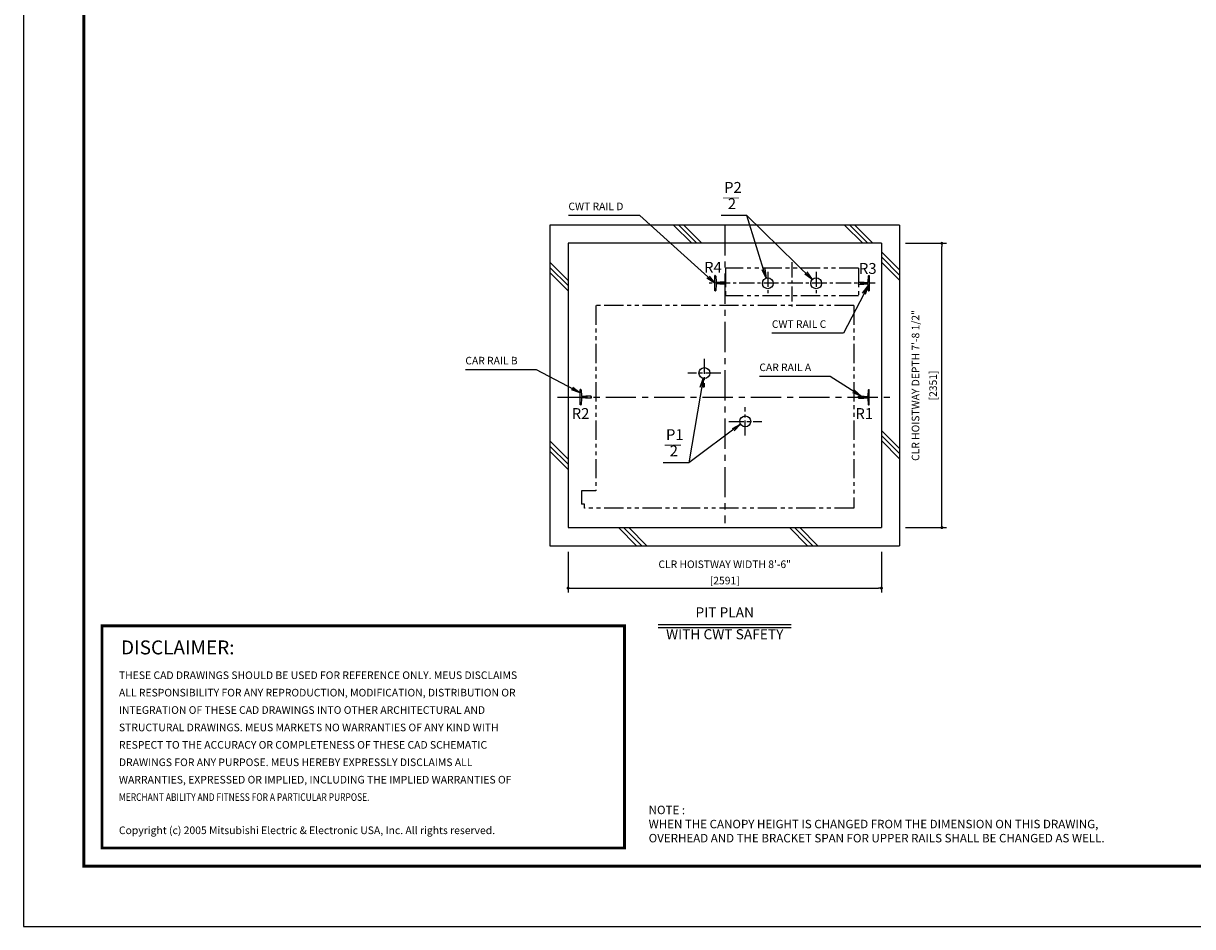
# Model space of a CAD drawing. Units: millimetres. Extents: x 0 to 21000, y 0 to 23043.
# Drawn here: x 0 to 9669, y 0 to 7470 of the extents above; entities that cross this region are included whole.
import ezdxf
from ezdxf.enums import TextEntityAlignment as Align

# ---------------------------------------------------------------- set-up
doc = ezdxf.new("R2010")
doc.units = ezdxf.units.MM
doc.header["$LTSCALE"] = 100
doc.linetypes.add('CENTERX2', pattern=[4, 2.5, -0.5, 0.5, -0.5])
doc.linetypes.add('PHANTOM2', pattern=[31.75, 15.875, -3.175, 3.175, -3.175, 3.175, -3.175])
doc.layers.get('0').update_dxf_attribs({"color": 3})
for name, color, linetype in [('BUFFER', 3, 'Continuous'), ('BUILDING', 3, 'Continuous'), ('CENTER-LINE', 7, 'CENTERX2'), ('CWT', 1, 'Continuous'), ('DIM', 2, 'Continuous'), ('FRAME', 5, 'Continuous'), ('OTHERS', 4, 'Continuous'), ('SPEC', 7, 'Continuous'), ('W-DASHED-LINE', 111, 'PHANTOM2')]:
    doc.layers.add(name, color=color, linetype=linetype)
doc.styles.add('quoc', font='swissk.ttf', dxfattribs={"width": 0.8125, "height": 0.125})
doc.styles.add('ROMANS', font='romans', dxfattribs={"width": 0.8125, "height": 0.125})
doc.styles.get("Standard").update_dxf_attribs({"font": 'romans.shx', "bigfont": 'bigfont.shx'})
doc.styles.add('STYLE1', font='monos.ttf')
doc.dimstyles.new('1-50IN INCH1-2', dxfattribs={"dimscale": 25, "dimtxt": 2.5, "dimasz": 1, "dimexe": 1.5, "dimexo": 2, "dimgap": 1, "dimtad": 3, "dimdec": 1, "dimlfac": 0.03937, "dimzin": 3, "dimdsep": 46, "dimlunit": 4, "dimtxsty": 'Standard', "dimblk1": 'DOT', "dimblk2": 'DOT', "dimsah": 1, "dimcen": 0.09, "dimclrd": 256, "dimclre": 256, "dimclrt": 256, "dimadec": 0, "dimazin": 2, "dimtfac": 1, "dimtdec": 1, "dimtmove": 0, "dimatfit": 3, "dimldrblk": 'DOT', "dimfxl": 0, "dimfrac": 2, "dimtolj": 1, "dimtzin": 0, "dimarcsym": 0})
doc.dimstyles.new('1-50IN-ARROW', dxfattribs={"dimscale": 25, "dimtxt": 2.5, "dimasz": 3, "dimexe": 1.5, "dimexo": 2, "dimgap": 1, "dimtad": 3, "dimdsep": 46, "dimtxsty": 'Standard', "dimblk1": 'OPEN', "dimblk2": 'OPEN', "dimsah": 1, "dimcen": 0.09, "dimclrd": 256, "dimclre": 256, "dimclrt": 256, "dimadec": 0, "dimazin": 0, "dimtfac": 1, "dimtmove": 0, "dimatfit": 3, "dimldrblk": 'OPEN', "dimfxl": 0, "dimtolj": 1, "dimtzin": 0, "dimarcsym": 0})

# ---------------------------------------------------------------- blocks, each defined once
blk = doc.blocks.new('_DOT')
at = {"color": 0, "linetype": 'ByBlock'}
blk.add_line((-0.5, 0), (-1, 0), dxfattribs=at)
at = {"color": 0, "linetype": 'ByBlock', "const_width": 0.5}
blk.add_lwpolyline([(-0.25, 0, 1), (0.25, 0, 1)], format="xyb", close=True, dxfattribs=at)
blk = doc.blocks.new('*D12')
at = {"layer": 'DEFPOINTS', "color": 0}
for p in [(4504.5, 3150), (7095.5, 3150), (7095.5, 2799.8)]:
    blk.add_point(p, dxfattribs=at)
at = {"layer": 'DIM', "lineweight": -2}
for p, q in [((4504.5, 3100), (4504.5, 2762.3)), ((7095.5, 3100), (7095.5, 2762.3)), ((4529.5, 2799.8), (7070.5, 2799.8))]:
    blk.add_line(p, q, dxfattribs=at)
at = {"layer": 'DIM', "lineweight": -2, "xscale": 25, "yscale": 25, "zscale": 25, "rotation": 180}
blk.add_blockref('_DOT', (4504.5, 2799.8), dxfattribs=at)
at = {"layer": 'DIM', "lineweight": -2, "xscale": 25, "yscale": 25, "zscale": 25}
blk.add_blockref('_DOT', (7095.5, 2799.8), dxfattribs=at)
at = {"layer": 'DIM', "char_height": 62.5, "attachment_point": 5}
for s, insert in [('\\A1;CLR HOISTWAY WIDTH 8\'-6"', (5800, 2996.8)), ('\\A1;[2591]', (5800, 2862))]:
    blk.add_mtext(s, dxfattribs=dict(at, insert=insert))
blk = doc.blocks.new('*D13')
at = {"layer": 'DEFPOINTS', "color": 0}
for p in [(7245.5, 5651), (7595.5, 5651), (7245.5, 3300)]:
    blk.add_point(p, dxfattribs=at)
at = {"layer": 'DIM', "lineweight": -2}
for p, q in [((7295.5, 5651), (7633, 5651)), ((7595.5, 3325), (7595.5, 5626)), ((7295.5, 3300), (7633, 3300))]:
    blk.add_line(p, q, dxfattribs=at)
at = {"layer": 'DIM', "lineweight": -2, "xscale": 25, "yscale": 25, "zscale": 25}
for p, rotation in [((7595.5, 5651), 90), ((7595.5, 3300), 270)]:
    blk.add_blockref('_DOT', p, dxfattribs=dict(at, rotation=rotation))
at = {"layer": 'DIM', "char_height": 62.5, "attachment_point": 5, "rotation": 90}
for s, insert in [('\\A1;CLR HOISTWAY DEPTH 7\'-8 1/2"', (7377.6, 4475.5)), ('\\A1;[2351]', (7522.9, 4475.5))]:
    blk.add_mtext(s, dxfattribs=dict(at, insert=insert))
blk = doc.blocks.new('_OPEN')
at = {"color": 0, "linetype": 'ByBlock'}
for p, q in [((-1, 0.17), (0, 0)), ((0, 0), (-1, -0.17)), ((0, 0), (-1, 0))]:
    blk.add_line(p, q, dxfattribs=at)
blk = doc.blocks.new('*U11')
at = {"layer": 'CWT', "linetype": 'PHANTOM2', "ltscale": 0.1}
for p, q in [((1100, 125), (0, 125)), ((0, 125), (0, -105)), ((1100, 125), (0, 125)), ((0, 125), (0, -105)), ((1100, 125), (1100, -105)), ((1100, 125), (1100, -105)), ((1100, -105), (0, -105)), ((1100, -105), (0, -105))]:
    blk.add_line(p, q, dxfattribs=at)
blk = doc.blocks.new('BUNSUU-1')
at = {"layer": 'DIM', "char_height": 90, "attachment_point": 7, "rotation": 0, "style": 'STYLE1'}
for s, insert in [('P1', (24.4, 159.6)), ('__', (12.4, 130.3)), ('2', (55.2, 25))]:
    blk.add_mtext(s, dxfattribs=dict(at, insert=insert))
at = {"layer": 'DIM'}
for points in [[(333.1, 697.7), (212.7, 0)], [(641.7, 318.7), (212.7, 0), (0, 0)]]:
    blk.add_leader(points, dimstyle='1-50IN-ARROW', dxfattribs=at)
blk = doc.blocks.new('BUNSUU-2')
at = {"layer": 'DIM', "char_height": 90, "attachment_point": 7, "rotation": 0, "style": 'STYLE1'}
for s, insert in [('P2', (24.4, 159.6)), ('__', (12.4, 130.3)), ('2', (55.2, 25))]:
    blk.add_mtext(s, dxfattribs=dict(at, insert=insert))
at = {"layer": 'DIM'}
for points in [[(753.6, -528.2), (212.7, 0), (0, 0)], [(372.5, -516.6), (212.7, 0), (0, 0)]]:
    blk.add_leader(points, dimstyle='1-50IN-ARROW', dxfattribs=at)

msp = doc.modelspace()

# ---------------------------------------------------------------- linework, layer by layer
at = {"const_width": 24.32797}
msp.add_lwpolyline([(650.0001, 2486.48154), (4970.67068, 2486.48154), (4970.67068, 650.00051), (650.0001, 650.00051)], close=True, dxfattribs=at)
at = {"layer": 'BUFFER'}
for centre in [(6156.0001, 5321.0042), (6556.0001, 5321.0042), (5631.93556, 4578.05088), (5970.09307, 4178.05088)]:
    msp.add_circle(centre, 45, dxfattribs=at)
at = {"layer": 'BUILDING', "color": 3, "linetype": 'Continuous'}
for p, q in [((4354.5001, 5801.0042), (4354.5001, 3150.0042)), ((7245.5001, 5801.0042), (4354.5001, 5801.0042)), ((7245.5001, 5801.0042), (7245.5001, 3150.0042)), ((7095.5001, 5651.0042), (4504.5001, 5651.0042)), ((4504.5001, 5651.0042), (4504.5001, 3300.0042)), ((7095.5001, 5651.0042), (7095.5001, 3300.0042))]:
    msp.add_line(p, q, dxfattribs=at)
at = {"layer": 'BUILDING'}
for p, q in [((5526.77414, 5651.0042), (5376.77414, 5801.0042)), ((5569.20055, 5651.0042), (5419.20055, 5801.0042)), ((5611.62696, 5651.0042), (5461.62696, 5801.0042)), ((6940.98771, 5651.0042), (6790.98771, 5801.0042)), ((6983.41411, 5651.0042), (6833.41411, 5801.0042)), ((7025.84052, 5651.0042), (6875.84052, 5801.0042)), ((7245.5001, 5431.34462), (7095.5001, 5581.34462)), ((7245.5001, 5388.91821), (7095.5001, 5538.91821)), ((4504.5001, 5343.91749), (4354.5001, 5493.91749)), ((4504.5001, 5301.49108), (4354.5001, 5451.49108)), ((7245.5001, 5346.4918), (7095.5001, 5496.4918)), ((4504.5001, 5259.06468), (4354.5001, 5409.06468)), ((7245.5001, 3954.13105), (7095.5001, 4104.13105)), ((7245.5001, 3911.70465), (7095.5001, 4061.70465)), ((4504.5001, 3866.70393), (4354.5001, 4016.70393)), ((4504.5001, 3824.27752), (4354.5001, 3974.27752)), ((7245.5001, 3869.27824), (7095.5001, 4019.27824)), ((4504.5001, 3781.85111), (4354.5001, 3931.85111)), ((5071.34702, 3150.0042), (4921.34702, 3300.0042)), ((5113.77342, 3150.0042), (4963.77342, 3300.0042)), ((5156.19983, 3150.0042), (5006.19983, 3300.0042)), ((6485.56058, 3150.0042), (6335.56058, 3300.0042)), ((6527.98699, 3150.0042), (6377.98699, 3300.0042)), ((6570.41339, 3150.0042), (6420.41339, 3300.0042))]:
    msp.add_line(p, q, dxfattribs=at)
at = {"layer": 'BUILDING', "linetype": 'Continuous', "ltscale": 0.5}
for p, q in [((4504.5001, 3300.0042), (7095.5001, 3300.0042)), ((4354.5001, 3150.0042), (7245.5001, 3150.0042))]:
    msp.add_line(p, q, dxfattribs=at)
at = {"layer": 'CENTER-LINE', "linetype": 'CENTERX2'}
for p, q in [((5800.0001, 5801.0042), (5800.0001, 3337.5042)), ((4415.79569, 4378.0042), (7184.20451, 4378.0042))]:
    msp.add_line(p, q, dxfattribs=at)
at = {"layer": 'CENTER-LINE', "ltscale": 0.5}
for p, q in [((6156.0001, 5415.0033), (6156.0001, 5227.00509)), ((6556.0001, 5415.0033), (6556.0001, 5227.00509)), ((5630.09307, 4695.40029), (5630.09307, 4460.70147)), ((5766.39804, 4578.05088), (5493.78809, 4578.05088)), ((5970.09307, 4060.70147), (5970.09307, 4295.40029)), ((5833.78809, 4178.05088), (6106.39804, 4178.05088))]:
    msp.add_line(p, q, dxfattribs=at)
at = {"layer": 'CENTER-LINE', "linetype": 'CENTERX2', "ltscale": 0.5}
for p, q in [((6356.0001, 5494.61871), (6356.0001, 5127.38969)), ((7044.9001, 5321.0042), (5667.1001, 5321.0042))]:
    msp.add_line(p, q, dxfattribs=at)
at = {"layer": 'DEFPOINTS'}
msp.add_lwpolyline([(0.0001, 0.00051), (21000.0001, 0.00051), (21000.0001, 15000.00051), (0.0001, 15000.00051)], close=True, dxfattribs=at)
at = {"layer": 'DIM', "linetype": 'Continuous'}
for p, q in [((5250.0001, 2499.77619), (6350.0001, 2499.77619)), ((5250.0001, 2474.77619), (6350.0001, 2474.77619))]:
    msp.add_line(p, q, dxfattribs=at)
at = {"layer": 'FRAME', "const_width": 25}
msp.add_lwpolyline([(500.0001, 500.00051), (20500.0001, 500.00051), (20500.0001, 14500.00051), (500.0001, 14500.00051)], close=True, dxfattribs=at)
at = {"layer": 'OTHERS', "linetype": 'Continuous'}
for p, q in [((5717.1001, 5257.5042), (5717.1001, 5384.5042)), ((5721.21293, 5384.5042), (5717.1001, 5384.5042)), ((5725.20695, 5380.72268), (5727.83811, 5332.62186)), ((5756.94418, 5326.0042), (5734.82766, 5326.0042)), ((5805.2001, 5328.9442), (5761.5001, 5328.9442)), ((5806.0001, 5328.1442), (5805.2001, 5328.9442)), ((5806.0001, 5328.1442), (5806.0001, 5313.8642)), ((5806.0001, 5328.1442), (5806.0001, 5313.8642)), ((6906.0001, 5328.1442), (6906.8001, 5328.9442)), ((6906.0001, 5313.8642), (6906.0001, 5328.1442)), ((6906.0001, 5313.8642), (6906.0001, 5328.1442)), ((6906.8001, 5328.9442), (6935.85256, 5328.9442)), ((6935.85256, 5328.9442), (6950.5001, 5328.9442)), ((6955.05602, 5326.0042), (6977.17254, 5326.0042)), ((6986.79325, 5380.72268), (6984.16209, 5332.62186)), ((6990.78728, 5384.5042), (6994.9001, 5384.5042)), ((6994.9001, 5384.5042), (6994.9001, 5257.5042)), ((5721.21293, 5257.5042), (5717.1001, 5257.5042)), ((5727.83811, 5309.38653), (5725.20695, 5261.28572)), ((5756.94418, 5316.0042), (5734.82766, 5316.0042)), ((5805.2001, 5313.0642), (5761.5001, 5313.0642)), ((5806.0001, 5313.8642), (5805.2001, 5313.0642)), ((6906.0001, 5313.8642), (6906.8001, 5313.0642)), ((6906.8001, 5313.0642), (6950.5001, 5313.0642)), ((6955.05602, 5316.0042), (6977.17254, 5316.0042)), ((6984.16209, 5309.38653), (6986.79325, 5261.28572)), ((6990.78728, 5257.5042), (6994.9001, 5257.5042))]:
    msp.add_line(p, q, dxfattribs=at)
at = {"layer": 'OTHERS'}
for p, q in [((4609.21293, 4441.5042), (4605.1001, 4441.5042)), ((4605.1001, 4314.5042), (4605.1001, 4441.5042)), ((4613.20695, 4437.72268), (4615.83811, 4389.62186)), ((4615.83811, 4366.38653), (4613.20695, 4318.28572)), ((4645.94418, 4383.0042), (4622.82766, 4383.0042)), ((4645.94418, 4373.0042), (4622.82766, 4373.0042)), ((4694.2001, 4385.9442), (4650.5001, 4385.9442)), ((4694.2001, 4370.0642), (4650.5001, 4370.0642)), ((4695.0001, 4385.1442), (4694.2001, 4385.9442)), ((4695.0001, 4370.8642), (4694.2001, 4370.0642)), ((4695.0001, 4385.1442), (4695.0001, 4370.8642)), ((4695.0001, 4385.1442), (4695.0001, 4370.8642)), ((4695.0001, 4370.8642), (4695.0001, 4385.1442)), ((6906.0001, 4385.1442), (6906.8001, 4385.9442)), ((6906.0001, 4385.1442), (6906.0001, 4370.8642)), ((6906.0001, 4385.1442), (6906.0001, 4370.8642)), ((6906.0001, 4370.8642), (6906.8001, 4370.0642)), ((6906.8001, 4385.9442), (6950.5001, 4385.9442)), ((6906.8001, 4370.0642), (6950.5001, 4370.0642)), ((6955.05602, 4383.0042), (6977.17254, 4383.0042)), ((6955.05602, 4373.0042), (6977.17254, 4373.0042)), ((6986.79325, 4437.72268), (6984.16209, 4389.62186)), ((6984.16209, 4366.38653), (6986.79325, 4318.28572)), ((6990.78728, 4441.5042), (6994.9001, 4441.5042)), ((6994.9001, 4314.5042), (6994.9001, 4441.5042)), ((6994.9001, 4314.5042), (6994.9001, 4441.5042)), ((4609.21293, 4314.5042), (4605.1001, 4314.5042)), ((6990.78728, 4314.5042), (6994.9001, 4314.5042))]:
    msp.add_line(p, q, dxfattribs=at)
at = {"layer": 'OTHERS', "linetype": 'Continuous'}
for centre, radius, start, end in [((5721.21293, 5380.5042), 4, 3.131007748, 90), ((5734.82766, 5333.0042), 7, 183.131007748, 270), ((5756.94418, 5331.0042), 5, 270, 335.669466258), ((6955.05602, 5331.0042), 5, 204.330533742, 270), ((6977.17254, 5333.0042), 7, 270, 356.868992252), ((6990.78728, 5380.5042), 4, 90, 176.868992252), ((5721.21293, 5261.5042), 4, 270, 356.868992252), ((5734.82766, 5309.0042), 7, 90, 176.868992252), ((5756.94418, 5311.0042), 5, 24.330533742, 90), ((6955.05602, 5311.0042), 5, 145.292890283, 155.669466258), ((6955.05602, 5311.0042), 5, 90, 145.292890283), ((6977.17254, 5309.0042), 7, 3.131007748, 90), ((6990.78728, 5261.5042), 4, 183.131007748, 270)]:
    msp.add_arc(centre, radius, start, end, dxfattribs=at)
at = {"layer": 'OTHERS'}
for centre, radius, start, end in [((4609.21293, 4437.5042), 4, 3.131007748, 90), ((4622.82766, 4390.0042), 7, 183.131007748, 270), ((4622.82766, 4366.0042), 7, 90, 176.868992252), ((4645.94418, 4388.0042), 5, 270, 335.669466258), ((4645.94418, 4368.0042), 5, 24.330533742, 90), ((6955.05602, 4388.0042), 5, 204.330533742, 270), ((6955.05602, 4368.0042), 5, 90, 155.669466258), ((6977.17254, 4390.0042), 7, 270, 356.868992252), ((6977.17254, 4366.0042), 7, 3.131007748, 90), ((6990.78728, 4437.5042), 4, 90, 176.868992252), ((4609.21293, 4318.5042), 4, 270, 356.868992252), ((6990.78728, 4318.5042), 4, 183.131007748, 270)]:
    msp.add_arc(centre, radius, start, end, dxfattribs=at)
at = {"layer": 'W-DASHED-LINE', "ltscale": 0.1}
for p, q in [((6867.0001, 5137.0042), (4733.0001, 5137.0042)), ((4733.0001, 5137.0042), (4733.0001, 3605.0042)), ((6867.0001, 5137.0042), (6867.0001, 3460.0042)), ((4614.5001, 3605.0042), (4614.5001, 3495.0042)), ((4733.0001, 3605.0042), (4614.5001, 3605.0042)), ((4640.5001, 3495.0042), (4614.5001, 3495.0042)), ((4640.5001, 3460.0042), (4640.5001, 3495.0042)), ((6867.0001, 3460.0042), (4640.5001, 3460.0042))]:
    msp.add_line(p, q, dxfattribs=at)

# ---------------------------------------------------------------- block references
for name, p in [('BUNSUU-2', (5770.18014, 5880.61058)), ('BUNSUU-1', (5289.69608, 3836.33539))]:
    msp.add_blockref(name, p)
at = {"layer": 'OTHERS', "linetype": 'Continuous', "ltscale": 0.5}
msp.add_blockref('*U11', (5806.0001, 5321.0042), dxfattribs=at)

# ---------------------------------------------------------------- texts
at = {"layer": 'DIM', "style": 'STYLE1'}
for s, p in [('R4', (5629.20615, 5379.70463)), ('R3', (6909.51419, 5370.11498)), ('R2', (4534.49656, 4170.30071)), ('R1', (6880.24338, 4170.30071))]:
    msp.add_text(s, height=90, rotation=0.000002504, dxfattribs=at).set_placement(p, align=Align.BOTTOM_LEFT)
at = {"layer": 'DIM'}
for s, height, p in [('PIT PLAN', 83.333333, (5800.0001, 2531.02619)), ('WITH CWT SAFETY', 83.3333333, (5800.00011, 2350.33174))]:
    msp.add_text(s, height=height, rotation=0.000002504, dxfattribs=at).set_placement(p, align=Align.BOTTOM_CENTER)
at = {"layer": 'DIM', "char_height": 62.5, "attachment_point": 7}
for s, insert in [('CWT RAIL D', (4507.29113, 5905.60681)), ('CWT RAIL C', (6189.50892, 4932.21852)), ('CAR RAIL B', (3655.05615, 4630.33283)), ('CAR RAIL A', (6086.39256, 4574.71297))]:
    msp.add_mtext(s, dxfattribs=dict(at, insert=insert))
at = {"layer": 'SPEC', "color": 0}
for s, height, style, p in [('DISCLAIMER:', 115.2, 'quoc', (807.36047, 2251.45021)), ('THESE CAD DRAWINGS SHOULD BE USED FOR REFERENCE ONLY. MEUS DISCLAIMS', 63, 'ROMANS', (790.0986, 2047.61783)), ('ALL RESPONSIBILITY FOR ANY REPRODUCTION, MODIFICATION, DISTRIBUTION OR', 63, 'ROMANS', (790.0986, 1903.61783)), ('INTEGRATION OF THESE CAD DRAWINGS INTO OTHER ARCHITECTURAL AND', 63, 'ROMANS', (790.0986, 1759.61783)), ('STRUCTURAL DRAWINGS. MEUS MARKETS NO WARRANTIES OF ANY KIND WITH', 63, 'ROMANS', (790.0986, 1615.61783)), ('RESPECT TO THE ACCURACY OR COMPLETENESS OF THESE CAD SCHEMATIC', 63, 'ROMANS', (790.0986, 1471.61783)), ('DRAWINGS FOR ANY PURPOSE. MEUS HEREBY EXPRESSLY DISCLAIMS ALL ', 63, 'ROMANS', (790.0986, 1327.61783)), ('WARRANTIES, EXPRESSED OR IMPLIED, INCLUDING THE IMPLIED WARRANTIES OF', 63, 'ROMANS', (790.0986, 1183.61783)), ('Copyright (c) 2005 Mitsubishi Electric & Electronic USA, Inc. All rights reserved.', 63, 'ROMANS', (790.0986, 765.09232))]:
    msp.add_text(s, height=height, dxfattribs=dict(at, style=style)).set_placement(p)
at = {"layer": 'SPEC', "color": 0, "style": 'ROMANS', "width": 0.8125}
msp.add_text('MERCHANT ABILITY AND FITNESS FOR A PARTICULAR PURPOSE.', height=63, dxfattribs=at).set_placement((790.0986, 1039.61783))
at = {"layer": 'SPEC', "insert": (5170.67068, 1000.00051), "char_height": 70, "attachment_point": 1}
msp.add_mtext('NOTE : \\PWHEN THE CANOPY HEIGHT IS CHANGED FROM THE DIMENSION ON THIS DRAWING,\\POVERHEAD AND THE BRACKET SPAN FOR UPPER RAILS SHALL BE CHANGED AS WELL.', dxfattribs=at)

# ---------------------------------------------------------------- dimensions: what is measured, and where the dimension line sits
at = {"layer": 'DIM'}
dim = msp.add_linear_dim(base=(7595.5001, 5651.0042), p1=(7245.5001, 3300.0042), p2=(7245.5001, 5651.0042), angle=90, text='CLR HOISTWAY DEPTH <>', dimstyle='1-50IN INCH1-2', override={"dimpost": '\\X'}, dxfattribs=at)
dim.commit()
dim.dimension.update_dxf_attribs({"geometry": '*D13', "text_midpoint": (7450.26201, 4475.5042)})
dim = msp.add_linear_dim(base=(7095.5001, 2799.77619), p1=(4504.5001, 3150.0042), p2=(7095.5001, 3150.0042), text='CLR HOISTWAY WIDTH <>', dimstyle='1-50IN INCH1-2', override={"dimpost": '\\X'}, dxfattribs=at)
dim.commit()
dim.dimension.update_dxf_attribs({"geometry": '*D12', "text_midpoint": (5800.0001, 2934.59762)})

# ---------------------------------------------------------------- leaders
at = {"layer": 'DIM', "annotation_type": 0, "has_hookline": 1, "hookline_direction": 1}
for points, text_width in [([(5717.1001, 5321.0042), (5098.95779, 5880.60681), (5023.95779, 5880.60681)], 491.66667), ([(6984.64342, 5300.58735), (6781.17559, 4907.21852), (6706.17559, 4907.21852)], 491.66667), ([(4605.1001, 4415.537), (4243.74662, 4605.33283), (4168.74662, 4605.33283)], 488.69048), ([(6928.6501, 4385.9442), (6672.10685, 4549.71297), (6597.10685, 4549.71297)], 485.71429)]:
    msp.add_leader(points, dimstyle='1-50IN-ARROW', dxfattribs=dict(at, text_width=text_width))

doc.saveas('drawing.dxf')
